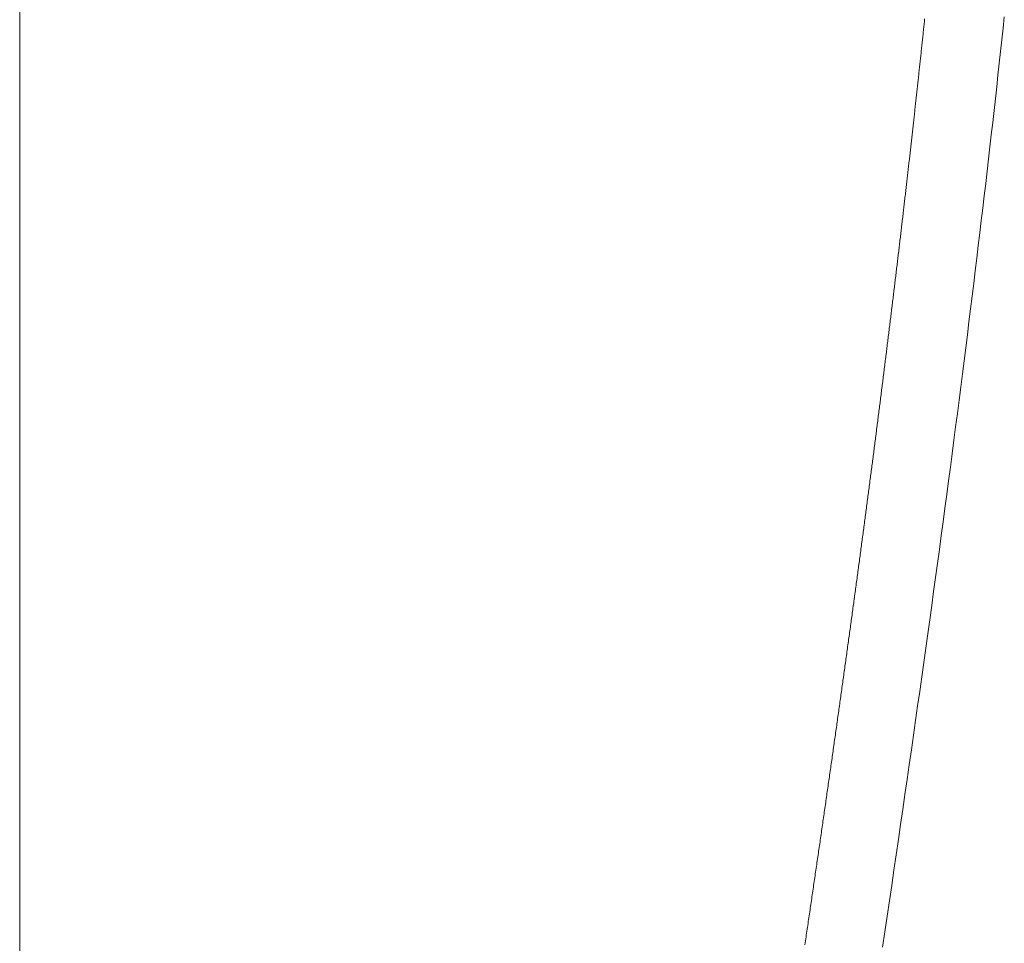
# Model space of a CAD drawing. Units: inches. Extents: x 0 to 7.9, y 0 to 12.5.
# Drawn here: x 3.7 to 3.7, y 12.2 to 12.2 of the extents above; entities that cross this region are included whole.
import ezdxf

# ---------------------------------------------------------------- set-up
doc = ezdxf.new("R2010")
doc.units = ezdxf.units.IN
doc.header["$LTSCALE"] = 0.03937
doc.header["$MEASUREMENT"] = 0
doc.layers.get('0').update_dxf_attribs({"lineweight": 0})

msp = doc.modelspace()

# ---------------------------------------------------------------- linework, layer by layer
at = {"linetype": 'Continuous'}
msp.add_line((3.6606304, 12.234177), (3.6606304, 12.2484461), dxfattribs=at)
for p, q in [((3.6631, 12.2408736), (3.6631004, 12.2408775)), ((3.6631004, 12.2408775), (3.6631008, 12.2408814)), ((3.6630971, 12.2408463), (3.6630975, 12.2408502)), ((3.6630975, 12.2408502), (3.6630979, 12.2408541)), ((3.6630979, 12.2408541), (3.6630983, 12.240858)), ((3.6630983, 12.240858), (3.6630987, 12.2408619)), ((3.6630987, 12.2408619), (3.6630991, 12.2408658)), ((3.6630991, 12.2408658), (3.6630996, 12.2408697)), ((3.6630996, 12.2408697), (3.6631, 12.2408736)), ((3.6630942, 12.2408189), (3.6630946, 12.2408228)), ((3.6630946, 12.2408228), (3.663095, 12.2408267)), ((3.663095, 12.2408267), (3.6630955, 12.2408306)), ((3.6630955, 12.2408306), (3.6630959, 12.2408345)), ((3.6630959, 12.2408345), (3.6630963, 12.2408384)), ((3.6630963, 12.2408384), (3.6630967, 12.2408424)), ((3.6630967, 12.2408424), (3.6630971, 12.2408463)), ((3.6630917, 12.2407953), (3.6630921, 12.2407992)), ((3.6630921, 12.2407992), (3.6630925, 12.2408031)), ((3.6630925, 12.2408031), (3.663093, 12.2408071)), ((3.663093, 12.2408071), (3.6630934, 12.240811)), ((3.6630934, 12.240811), (3.6630938, 12.2408149)), ((3.6630938, 12.2408149), (3.6630942, 12.2408189)), ((3.6630888, 12.2407676), (3.6630892, 12.2407716)), ((3.6630892, 12.2407716), (3.6630896, 12.2407755)), ((3.6630896, 12.2407755), (3.66309, 12.2407795)), ((3.66309, 12.2407795), (3.6630904, 12.2407834)), ((3.6630904, 12.2407834), (3.6630909, 12.2407874)), ((3.6630909, 12.2407874), (3.6630913, 12.2407913)), ((3.6630913, 12.2407913), (3.6630917, 12.2407953)), ((3.6630858, 12.2407399), (3.6630862, 12.2407439)), ((3.6630862, 12.2407439), (3.6630866, 12.2407478)), ((3.6630866, 12.2407478), (3.6630871, 12.2407518)), ((3.6630871, 12.2407518), (3.6630875, 12.2407558)), ((3.6630875, 12.2407558), (3.6630879, 12.2407597)), ((3.6630879, 12.2407597), (3.6630883, 12.2407637)), ((3.6630883, 12.2407637), (3.6630888, 12.2407676)), ((3.6630828, 12.2407121), (3.6630832, 12.2407161)), ((3.6630832, 12.2407161), (3.6630836, 12.24072)), ((3.6630836, 12.24072), (3.6630841, 12.240724)), ((3.6630841, 12.240724), (3.6630845, 12.240728)), ((3.6630845, 12.240728), (3.6630849, 12.240732)), ((3.6630849, 12.240732), (3.6630853, 12.2407359)), ((3.6630853, 12.2407359), (3.6630858, 12.2407399)), ((3.6630802, 12.2406881), (3.6630806, 12.2406921)), ((3.6630806, 12.2406921), (3.663081, 12.2406961)), ((3.663081, 12.2406961), (3.6630815, 12.2407001)), ((3.6630815, 12.2407001), (3.6630819, 12.2407041)), ((3.6630819, 12.2407041), (3.6630823, 12.2407081)), ((3.6630823, 12.2407081), (3.6630828, 12.2407121)), ((3.6630771, 12.2406601), (3.6630775, 12.2406641)), ((3.6630775, 12.2406641), (3.663078, 12.2406681)), ((3.663078, 12.2406681), (3.6630784, 12.2406721)), ((3.6630784, 12.2406721), (3.6630789, 12.2406761)), ((3.6630789, 12.2406761), (3.6630793, 12.2406801)), ((3.6630793, 12.2406801), (3.6630797, 12.2406841)), ((3.6630797, 12.2406841), (3.6630802, 12.2406881)), ((3.663074, 12.2406319), (3.6630744, 12.2406359)), ((3.6630744, 12.2406359), (3.6630749, 12.24064)), ((3.6630749, 12.24064), (3.6630753, 12.240644)), ((3.6630753, 12.240644), (3.6630758, 12.240648)), ((3.6630758, 12.240648), (3.6630762, 12.240652)), ((3.6630762, 12.240652), (3.6630767, 12.2406561)), ((3.6630767, 12.2406561), (3.6630771, 12.2406601)), ((3.6630713, 12.2406077), (3.6630718, 12.2406117)), ((3.6630718, 12.2406117), (3.6630722, 12.2406158)), ((3.6630722, 12.2406158), (3.6630727, 12.2406198)), ((3.6630727, 12.2406198), (3.6630731, 12.2406239)), ((3.6630731, 12.2406239), (3.6630736, 12.2406279)), ((3.6630736, 12.2406279), (3.663074, 12.2406319)), ((3.6630682, 12.2405793), (3.6630686, 12.2405834)), ((3.6630686, 12.2405834), (3.6630691, 12.2405874)), ((3.6630691, 12.2405874), (3.6630695, 12.2405915)), ((3.6630695, 12.2405915), (3.66307, 12.2405956)), ((3.66307, 12.2405956), (3.6630704, 12.2405996)), ((3.6630704, 12.2405996), (3.6630709, 12.2406036)), ((3.6630709, 12.2406036), (3.6630713, 12.2406077)), ((3.663065, 12.2405509), (3.6630654, 12.2405549)), ((3.6630654, 12.2405549), (3.6630659, 12.240559)), ((3.6630659, 12.240559), (3.6630663, 12.2405631)), ((3.6630663, 12.2405631), (3.6630668, 12.2405671)), ((3.6630668, 12.2405671), (3.6630673, 12.2405712)), ((3.6630673, 12.2405712), (3.6630677, 12.2405753)), ((3.6630677, 12.2405753), (3.6630682, 12.2405793)), ((3.6630622, 12.2405264), (3.6630627, 12.2405305)), ((3.6630627, 12.2405305), (3.6630631, 12.2405345)), ((3.6630631, 12.2405345), (3.6630636, 12.2405386)), ((3.6630636, 12.2405386), (3.6630641, 12.2405427)), ((3.6630641, 12.2405427), (3.6630645, 12.2405468)), ((3.6630645, 12.2405468), (3.663065, 12.2405509)), ((3.663059, 12.2404977), (3.6630594, 12.2405018)), ((3.6630594, 12.2405018), (3.6630599, 12.2405059)), ((3.6630599, 12.2405059), (3.6630604, 12.24051)), ((3.6630604, 12.24051), (3.6630608, 12.2405141)), ((3.6630608, 12.2405141), (3.6630613, 12.2405182)), ((3.6630613, 12.2405182), (3.6630618, 12.2405223)), ((3.6630618, 12.2405223), (3.6630622, 12.2405264)), ((3.6630562, 12.240473), (3.6630566, 12.2404771)), ((3.6630566, 12.2404771), (3.6630571, 12.2404812)), ((3.6630571, 12.2404812), (3.6630576, 12.2404854)), ((3.6630576, 12.2404854), (3.663058, 12.2404895)), ((3.663058, 12.2404895), (3.6630585, 12.2404936)), ((3.6630585, 12.2404936), (3.663059, 12.2404977)), ((3.6630529, 12.2404441), (3.6630533, 12.2404482)), ((3.6630533, 12.2404482), (3.6630538, 12.2404524)), ((3.6630538, 12.2404524), (3.6630543, 12.2404565)), ((3.6630543, 12.2404565), (3.6630548, 12.2404606)), ((3.6630548, 12.2404606), (3.6630552, 12.2404648)), ((3.6630552, 12.2404648), (3.6630557, 12.2404689)), ((3.6630557, 12.2404689), (3.6630562, 12.240473)), ((3.66305, 12.2404193), (3.6630505, 12.2404234)), ((3.6630505, 12.2404234), (3.663051, 12.2404276)), ((3.663051, 12.2404276), (3.6630514, 12.2404317)), ((3.6630514, 12.2404317), (3.6630519, 12.2404358)), ((3.6630519, 12.2404358), (3.6630524, 12.24044)), ((3.6630524, 12.24044), (3.6630529, 12.2404441)), ((3.6630466, 12.2403902), (3.6630471, 12.2403943)), ((3.6630471, 12.2403943), (3.6630476, 12.2403985)), ((3.6630476, 12.2403985), (3.6630481, 12.2404026)), ((3.6630481, 12.2404026), (3.6630486, 12.2404068)), ((3.6630486, 12.2404068), (3.663049, 12.240411)), ((3.663049, 12.240411), (3.6630495, 12.2404151)), ((3.6630495, 12.2404151), (3.66305, 12.2404193)), ((3.6630437, 12.2403651), (3.6630442, 12.2403693)), ((3.6630442, 12.2403693), (3.6630447, 12.2403735)), ((3.6630447, 12.2403735), (3.6630452, 12.2403776)), ((3.6630452, 12.2403776), (3.6630457, 12.2403818)), ((3.6630457, 12.2403818), (3.6630462, 12.240386)), ((3.6630462, 12.240386), (3.6630466, 12.2403902)), ((3.6630403, 12.2403358), (3.6630408, 12.24034)), ((3.6630408, 12.24034), (3.6630413, 12.2403442)), ((3.6630413, 12.2403442), (3.6630418, 12.2403484)), ((3.6630418, 12.2403484), (3.6630423, 12.2403526)), ((3.6630423, 12.2403526), (3.6630428, 12.2403568)), ((3.6630428, 12.2403568), (3.6630432, 12.2403609)), ((3.6630432, 12.2403609), (3.6630437, 12.2403651)), ((3.6630374, 12.2403106), (3.6630378, 12.2403148)), ((3.6630378, 12.2403148), (3.6630383, 12.240319)), ((3.6630383, 12.240319), (3.6630388, 12.2403232)), ((3.6630388, 12.2403232), (3.6630393, 12.2403274)), ((3.6630393, 12.2403274), (3.6630398, 12.2403316)), ((3.6630398, 12.2403316), (3.6630403, 12.2403358)), ((3.6630339, 12.2402811), (3.6630344, 12.2402853)), ((3.6630344, 12.2402853), (3.6630349, 12.2402895)), ((3.6630349, 12.2402895), (3.6630354, 12.2402937)), ((3.6630354, 12.2402937), (3.6630359, 12.2402979)), ((3.6630359, 12.2402979), (3.6630364, 12.2403022)), ((3.6630364, 12.2403022), (3.6630369, 12.2403064)), ((3.6630369, 12.2403064), (3.6630374, 12.2403106)), ((3.6630309, 12.2402557), (3.6630314, 12.2402599)), ((3.6630314, 12.2402599), (3.6630319, 12.2402641)), ((3.6630319, 12.2402641), (3.6630324, 12.2402684)), ((3.6630324, 12.2402684), (3.6630329, 12.2402726)), ((3.6630329, 12.2402726), (3.6630334, 12.2402768)), ((3.6630334, 12.2402768), (3.6630339, 12.2402811)), ((3.6630278, 12.2402302), (3.6630283, 12.2402344)), ((3.6630283, 12.2402344), (3.6630288, 12.2402387)), ((3.6630288, 12.2402387), (3.6630293, 12.2402429)), ((3.6630293, 12.2402429), (3.6630299, 12.2402472)), ((3.6630299, 12.2402472), (3.6630304, 12.2402514)), ((3.6630304, 12.2402514), (3.6630309, 12.2402557)), ((3.6630243, 12.2402003), (3.6630248, 12.2402046)), ((3.6630248, 12.2402046), (3.6630253, 12.2402089)), ((3.6630253, 12.2402089), (3.6630258, 12.2402131)), ((3.6630258, 12.2402131), (3.6630263, 12.2402174)), ((3.6630263, 12.2402174), (3.6630268, 12.2402217)), ((3.6630268, 12.2402217), (3.6630273, 12.2402259)), ((3.6630273, 12.2402259), (3.6630278, 12.2402302)), ((3.6630212, 12.2401747), (3.6630217, 12.2401789)), ((3.6630217, 12.2401789), (3.6630222, 12.2401832)), ((3.6630222, 12.2401832), (3.6630227, 12.2401875)), ((3.6630227, 12.2401875), (3.6630232, 12.2401918)), ((3.6630232, 12.2401918), (3.6630237, 12.2401961)), ((3.6630237, 12.2401961), (3.6630243, 12.2402003)), ((3.6630181, 12.2401489), (3.6630186, 12.2401532)), ((3.6630186, 12.2401532), (3.6630191, 12.2401575)), ((3.6630191, 12.2401575), (3.6630196, 12.2401618)), ((3.6630196, 12.2401618), (3.6630201, 12.2401661)), ((3.6630201, 12.2401661), (3.6630207, 12.2401704)), ((3.6630207, 12.2401704), (3.6630212, 12.2401747)), ((3.6630149, 12.2401231), (3.6630155, 12.2401274)), ((3.6630155, 12.2401274), (3.663016, 12.2401317)), ((3.663016, 12.2401317), (3.6630165, 12.240136)), ((3.6630165, 12.240136), (3.663017, 12.2401403)), ((3.663017, 12.2401403), (3.6630175, 12.2401446)), ((3.6630175, 12.2401446), (3.6630181, 12.2401489)), ((3.6630113, 12.2400928), (3.6630118, 12.2400971)), ((3.6630118, 12.2400971), (3.6630123, 12.2401015)), ((3.6630123, 12.2401015), (3.6630128, 12.2401058)), ((3.6630128, 12.2401058), (3.6630134, 12.2401101)), ((3.6630134, 12.2401101), (3.6630139, 12.2401144)), ((3.6630139, 12.2401144), (3.6630144, 12.2401187)), ((3.6630144, 12.2401187), (3.6630149, 12.2401231)), ((3.6630081, 12.2400668), (3.6630086, 12.2400711)), ((3.6630086, 12.2400711), (3.6630091, 12.2400755)), ((3.6630091, 12.2400755), (3.6630097, 12.2400798)), ((3.6630097, 12.2400798), (3.6630102, 12.2400841)), ((3.6630102, 12.2400841), (3.6630107, 12.2400885)), ((3.6630107, 12.2400885), (3.6630113, 12.2400928)), ((3.6630049, 12.2400407), (3.6630054, 12.240045)), ((3.6630054, 12.240045), (3.6630059, 12.2400494)), ((3.6630059, 12.2400494), (3.6630065, 12.2400537)), ((3.6630065, 12.2400537), (3.663007, 12.2400581)), ((3.663007, 12.2400581), (3.6630075, 12.2400624)), ((3.6630075, 12.2400624), (3.6630081, 12.2400668)), ((3.6630016, 12.2400145), (3.6630022, 12.2400188)), ((3.6630022, 12.2400188), (3.6630027, 12.2400232)), ((3.6630027, 12.2400232), (3.6630032, 12.2400276)), ((3.6630032, 12.2400276), (3.6630038, 12.2400319)), ((3.6630038, 12.2400319), (3.6630043, 12.2400363)), ((3.6630043, 12.2400363), (3.6630049, 12.2400407)), ((3.6629984, 12.2399882), (3.6629989, 12.2399926)), ((3.6629989, 12.2399926), (3.6629995, 12.2399969)), ((3.6629995, 12.2399969), (3.663, 12.2400013)), ((3.663, 12.2400013), (3.6630005, 12.2400057)), ((3.6630005, 12.2400057), (3.6630011, 12.2400101)), ((3.6630011, 12.2400101), (3.6630016, 12.2400145)), ((3.6629951, 12.2399618), (3.6629956, 12.2399662)), ((3.6629956, 12.2399662), (3.6629962, 12.2399706)), ((3.6629962, 12.2399706), (3.6629967, 12.239975)), ((3.6629967, 12.239975), (3.6629973, 12.2399794)), ((3.6629973, 12.2399794), (3.6629978, 12.2399838)), ((3.6629978, 12.2399838), (3.6629984, 12.2399882)), ((3.6629918, 12.2399353), (3.6629923, 12.2399397)), ((3.6629923, 12.2399397), (3.6629929, 12.2399442)), ((3.6629929, 12.2399442), (3.6629934, 12.2399486)), ((3.6629934, 12.2399486), (3.662994, 12.239953)), ((3.662994, 12.239953), (3.6629945, 12.2399574)), ((3.6629945, 12.2399574), (3.6629951, 12.2399618)), ((3.6629885, 12.2399088), (3.662989, 12.2399132)), ((3.662989, 12.2399132), (3.6629896, 12.2399176)), ((3.6629896, 12.2399176), (3.6629901, 12.2399221)), ((3.6629901, 12.2399221), (3.6629907, 12.2399265)), ((3.6629907, 12.2399265), (3.6629912, 12.2399309)), ((3.6629912, 12.2399309), (3.6629918, 12.2399353)), ((3.6629846, 12.2398777), (3.6629851, 12.2398821)), ((3.6629851, 12.2398821), (3.6629857, 12.2398866)), ((3.6629857, 12.2398866), (3.6629862, 12.239891)), ((3.6629862, 12.239891), (3.6629868, 12.2398955)), ((3.6629868, 12.2398955), (3.6629874, 12.2398999)), ((3.6629874, 12.2398999), (3.6629879, 12.2399043)), ((3.6629879, 12.2399043), (3.6629885, 12.2399088)), ((3.6629812, 12.2398509), (3.6629817, 12.2398554)), ((3.6629817, 12.2398554), (3.6629823, 12.2398599)), ((3.6629823, 12.2398599), (3.6629829, 12.2398643)), ((3.6629829, 12.2398643), (3.6629834, 12.2398688)), ((3.6629834, 12.2398688), (3.662984, 12.2398732)), ((3.662984, 12.2398732), (3.6629846, 12.2398777)), ((3.6629778, 12.2398241), (3.6629783, 12.2398286)), ((3.6629783, 12.2398286), (3.6629789, 12.2398331)), ((3.6629789, 12.2398331), (3.6629795, 12.2398375)), ((3.6629795, 12.2398375), (3.66298, 12.239842)), ((3.66298, 12.239842), (3.6629806, 12.2398465)), ((3.6629806, 12.2398465), (3.6629812, 12.2398509)), ((3.6629743, 12.2397972), (3.6629749, 12.2398017)), ((3.6629749, 12.2398017), (3.6629755, 12.2398062)), ((3.6629755, 12.2398062), (3.6629761, 12.2398107)), ((3.6629761, 12.2398107), (3.6629766, 12.2398151)), ((3.6629766, 12.2398151), (3.6629772, 12.2398196)), ((3.6629772, 12.2398196), (3.6629778, 12.2398241)), ((3.6629709, 12.2397702), (3.6629715, 12.2397747)), ((3.6629715, 12.2397747), (3.662972, 12.2397792)), ((3.662972, 12.2397792), (3.6629726, 12.2397837)), ((3.6629726, 12.2397837), (3.6629732, 12.2397882)), ((3.6629732, 12.2397882), (3.6629738, 12.2397927)), ((3.6629738, 12.2397927), (3.6629743, 12.2397972)), ((3.662968, 12.2397476), (3.6629686, 12.2397521)), ((3.6629686, 12.2397521), (3.6629691, 12.2397566)), ((3.6629691, 12.2397566), (3.6629697, 12.2397612)), ((3.6629697, 12.2397612), (3.6629703, 12.2397657)), ((3.6629703, 12.2397657), (3.6629709, 12.2397702)), ((3.6629645, 12.2397204), (3.6629651, 12.239725)), ((3.6629651, 12.239725), (3.6629657, 12.2397295)), ((3.6629657, 12.2397295), (3.6629662, 12.239734)), ((3.6629662, 12.239734), (3.6629668, 12.2397386)), ((3.6629668, 12.2397386), (3.6629674, 12.2397431)), ((3.6629674, 12.2397431), (3.662968, 12.2397476)), ((3.662961, 12.2396932), (3.6629616, 12.2396977)), ((3.6629616, 12.2396977), (3.6629621, 12.2397023)), ((3.6629621, 12.2397023), (3.6629627, 12.2397068)), ((3.6629627, 12.2397068), (3.6629633, 12.2397114)), ((3.6629633, 12.2397114), (3.6629639, 12.2397159)), ((3.6629639, 12.2397159), (3.6629645, 12.2397204)), ((3.6629574, 12.2396658), (3.662958, 12.2396704)), ((3.662958, 12.2396704), (3.6629586, 12.2396749)), ((3.6629586, 12.2396749), (3.6629592, 12.2396795)), ((3.6629592, 12.2396795), (3.6629598, 12.2396841)), ((3.6629598, 12.2396841), (3.6629604, 12.2396886)), ((3.6629604, 12.2396886), (3.662961, 12.2396932)), ((3.6629538, 12.2396384), (3.6629544, 12.239643)), ((3.6629544, 12.239643), (3.662955, 12.2396475)), ((3.662955, 12.2396475), (3.6629556, 12.2396521)), ((3.6629556, 12.2396521), (3.6629562, 12.2396567)), ((3.6629562, 12.2396567), (3.6629568, 12.2396612)), ((3.6629568, 12.2396612), (3.6629574, 12.2396658)), ((3.6629502, 12.2396108), (3.6629508, 12.2396154)), ((3.6629508, 12.2396154), (3.6629514, 12.23962)), ((3.6629514, 12.23962), (3.662952, 12.2396246)), ((3.662952, 12.2396246), (3.6629526, 12.2396292)), ((3.6629526, 12.2396292), (3.6629532, 12.2396338)), ((3.6629532, 12.2396338), (3.6629538, 12.2396384)), ((3.6629466, 12.2395832), (3.6629472, 12.2395878)), ((3.6629472, 12.2395878), (3.6629478, 12.2395924)), ((3.6629478, 12.2395924), (3.6629484, 12.239597)), ((3.6629484, 12.239597), (3.662949, 12.2396016)), ((3.662949, 12.2396016), (3.6629496, 12.2396062)), ((3.6629496, 12.2396062), (3.6629502, 12.2396108)), ((3.662943, 12.2395555), (3.6629436, 12.2395601)), ((3.6629436, 12.2395601), (3.6629442, 12.2395648)), ((3.6629442, 12.2395648), (3.6629448, 12.2395694)), ((3.6629448, 12.2395694), (3.6629454, 12.239574)), ((3.6629454, 12.239574), (3.662946, 12.2395786)), ((3.662946, 12.2395786), (3.6629466, 12.2395832)), ((3.6629399, 12.2395323), (3.6629405, 12.239537)), ((3.6629405, 12.239537), (3.6629411, 12.2395416)), ((3.6629411, 12.2395416), (3.6629418, 12.2395462)), ((3.6629418, 12.2395462), (3.6629424, 12.2395509)), ((3.6629424, 12.2395509), (3.662943, 12.2395555)), ((3.6629362, 12.2395045), (3.6629368, 12.2395091)), ((3.6629368, 12.2395091), (3.6629375, 12.2395138)), ((3.6629375, 12.2395138), (3.6629381, 12.2395184)), ((3.6629381, 12.2395184), (3.6629387, 12.2395231)), ((3.6629387, 12.2395231), (3.6629393, 12.2395277)), ((3.6629393, 12.2395277), (3.6629399, 12.2395323)), ((3.6629325, 12.2394765), (3.6629331, 12.2394812)), ((3.6629331, 12.2394812), (3.6629337, 12.2394858)), ((3.6629337, 12.2394858), (3.6629344, 12.2394905)), ((3.6629344, 12.2394905), (3.662935, 12.2394951)), ((3.662935, 12.2394951), (3.6629356, 12.2394998)), ((3.6629356, 12.2394998), (3.6629362, 12.2395045)), ((3.6629288, 12.2394484), (3.6629294, 12.2394531)), ((3.6629294, 12.2394531), (3.66293, 12.2394578)), ((3.66293, 12.2394578), (3.6629306, 12.2394625)), ((3.6629306, 12.2394625), (3.6629313, 12.2394671)), ((3.6629313, 12.2394671), (3.6629319, 12.2394718)), ((3.6629319, 12.2394718), (3.6629325, 12.2394765)), ((3.6629256, 12.239425), (3.6629263, 12.2394297)), ((3.6629263, 12.2394297), (3.6629269, 12.2394344)), ((3.6629269, 12.2394344), (3.6629275, 12.2394391)), ((3.6629275, 12.2394391), (3.6629281, 12.2394437)), ((3.6629281, 12.2394437), (3.6629288, 12.2394484)), ((3.6629218, 12.2393967), (3.6629225, 12.2394014)), ((3.6629225, 12.2394014), (3.6629231, 12.2394062)), ((3.6629231, 12.2394062), (3.6629237, 12.2394109)), ((3.6629237, 12.2394109), (3.6629244, 12.2394156)), ((3.6629244, 12.2394156), (3.662925, 12.2394203)), ((3.662925, 12.2394203), (3.6629256, 12.239425)), ((3.662918, 12.2393684), (3.6629187, 12.2393731)), ((3.6629187, 12.2393731), (3.6629193, 12.2393779)), ((3.6629193, 12.2393779), (3.6629199, 12.2393826)), ((3.6629199, 12.2393826), (3.6629206, 12.2393873)), ((3.6629206, 12.2393873), (3.6629212, 12.239392)), ((3.6629212, 12.239392), (3.6629218, 12.2393967)), ((3.6629142, 12.23934), (3.6629148, 12.2393447)), ((3.6629148, 12.2393447), (3.6629155, 12.2393495)), ((3.6629155, 12.2393495), (3.6629161, 12.2393542)), ((3.6629161, 12.2393542), (3.6629167, 12.239359)), ((3.6629167, 12.239359), (3.6629174, 12.2393637)), ((3.6629174, 12.2393637), (3.662918, 12.2393684)), ((3.662911, 12.2393162), (3.6629116, 12.239321)), ((3.6629116, 12.239321), (3.6629123, 12.2393258)), ((3.6629123, 12.2393258), (3.6629129, 12.2393305)), ((3.6629129, 12.2393305), (3.6629135, 12.2393353)), ((3.6629135, 12.2393353), (3.6629142, 12.23934)), ((3.6629071, 12.2392877), (3.6629077, 12.2392924)), ((3.6629077, 12.2392924), (3.6629084, 12.2392972)), ((3.6629084, 12.2392972), (3.662909, 12.239302)), ((3.662909, 12.239302), (3.6629097, 12.2393067)), ((3.6629097, 12.2393067), (3.6629103, 12.2393115)), ((3.6629103, 12.2393115), (3.662911, 12.2393162)), ((3.6629038, 12.2392638), (3.6629045, 12.2392686)), ((3.6629045, 12.2392686), (3.6629051, 12.2392733)), ((3.6629051, 12.2392733), (3.6629058, 12.2392781)), ((3.6629058, 12.2392781), (3.6629064, 12.2392829)), ((3.6629064, 12.2392829), (3.6629071, 12.2392877)), ((3.6628999, 12.239235), (3.6629005, 12.2392398)), ((3.6629005, 12.2392398), (3.6629012, 12.2392446)), ((3.6629012, 12.2392446), (3.6629019, 12.2392494)), ((3.6629019, 12.2392494), (3.6629025, 12.2392542)), ((3.6629025, 12.2392542), (3.6629032, 12.239259)), ((3.6629032, 12.239259), (3.6629038, 12.2392638)), ((3.6628959, 12.2392062), (3.6628966, 12.239211)), ((3.6628966, 12.239211), (3.6628973, 12.2392158)), ((3.6628973, 12.2392158), (3.6628979, 12.2392206)), ((3.6628979, 12.2392206), (3.6628986, 12.2392254)), ((3.6628986, 12.2392254), (3.6628992, 12.2392302)), ((3.6628992, 12.2392302), (3.6628999, 12.239235)), ((3.6628926, 12.239182), (3.6628933, 12.2391869)), ((3.6628933, 12.2391869), (3.6628939, 12.2391917)), ((3.6628939, 12.2391917), (3.6628946, 12.2391965)), ((3.6628946, 12.2391965), (3.6628953, 12.2392013)), ((3.6628953, 12.2392013), (3.6628959, 12.2392062)), ((3.6628886, 12.239153), (3.6628893, 12.2391579)), ((3.6628893, 12.2391579), (3.6628899, 12.2391627)), ((3.6628899, 12.2391627), (3.6628906, 12.2391675)), ((3.6628906, 12.2391675), (3.6628913, 12.2391724)), ((3.6628913, 12.2391724), (3.6628919, 12.2391772)), ((3.6628919, 12.2391772), (3.6628926, 12.239182)), ((3.6628853, 12.2391288), (3.6628859, 12.2391336)), ((3.6628859, 12.2391336), (3.6628866, 12.2391385)), ((3.6628866, 12.2391385), (3.6628873, 12.2391433)), ((3.6628873, 12.2391433), (3.6628879, 12.2391482)), ((3.6628879, 12.2391482), (3.6628886, 12.239153)), ((3.6628812, 12.2390996), (3.6628819, 12.2391044)), ((3.6628819, 12.2391044), (3.6628826, 12.2391093)), ((3.6628826, 12.2391093), (3.6628832, 12.2391142)), ((3.6628832, 12.2391142), (3.6628839, 12.239119)), ((3.6628839, 12.239119), (3.6628846, 12.2391239)), ((3.6628846, 12.2391239), (3.6628853, 12.2391288)), ((3.6628778, 12.2390752), (3.6628785, 12.2390801)), ((3.6628785, 12.2390801), (3.6628792, 12.2390849)), ((3.6628792, 12.2390849), (3.6628798, 12.2390898)), ((3.6628798, 12.2390898), (3.6628805, 12.2390947)), ((3.6628805, 12.2390947), (3.6628812, 12.2390996)), ((3.6628737, 12.2390458), (3.6628744, 12.2390507)), ((3.6628744, 12.2390507), (3.6628751, 12.2390556)), ((3.6628751, 12.2390556), (3.6628758, 12.2390605)), ((3.6628758, 12.2390605), (3.6628764, 12.2390654)), ((3.6628764, 12.2390654), (3.6628771, 12.2390703)), ((3.6628771, 12.2390703), (3.6628778, 12.2390752)), ((3.6628703, 12.2390213), (3.662871, 12.2390262)), ((3.662871, 12.2390262), (3.6628716, 12.2390311)), ((3.6628716, 12.2390311), (3.6628723, 12.239036)), ((3.6628723, 12.239036), (3.662873, 12.2390409)), ((3.662873, 12.2390409), (3.6628737, 12.2390458)), ((3.6628661, 12.2389917), (3.6628668, 12.2389966)), ((3.6628668, 12.2389966), (3.6628675, 12.2390016)), ((3.6628675, 12.2390016), (3.6628682, 12.2390065)), ((3.6628682, 12.2390065), (3.6628689, 12.2390114)), ((3.6628689, 12.2390114), (3.6628696, 12.2390163)), ((3.6628696, 12.2390163), (3.6628703, 12.2390213)), ((3.6628626, 12.238967), (3.6628633, 12.238972)), ((3.6628633, 12.238972), (3.662864, 12.2389769)), ((3.662864, 12.2389769), (3.6628647, 12.2389818)), ((3.6628647, 12.2389818), (3.6628654, 12.2389868)), ((3.6628654, 12.2389868), (3.6628661, 12.2389917)), ((3.6628585, 12.2389373), (3.6628592, 12.2389423)), ((3.6628592, 12.2389423), (3.6628599, 12.2389472)), ((3.6628599, 12.2389472), (3.6628606, 12.2389522)), ((3.6628606, 12.2389522), (3.6628613, 12.2389571)), ((3.6628613, 12.2389571), (3.6628619, 12.2389621)), ((3.6628619, 12.2389621), (3.6628626, 12.238967)), ((3.6628549, 12.2389125), (3.6628556, 12.2389174)), ((3.6628556, 12.2389174), (3.6628563, 12.2389224)), ((3.6628563, 12.2389224), (3.662857, 12.2389274)), ((3.662857, 12.2389274), (3.6628578, 12.2389323)), ((3.6628578, 12.2389323), (3.6628585, 12.2389373)), ((3.6628507, 12.2388826), (3.6628514, 12.2388876)), ((3.6628514, 12.2388876), (3.6628521, 12.2388925)), ((3.6628521, 12.2388925), (3.6628528, 12.2388975)), ((3.6628528, 12.2388975), (3.6628535, 12.2389025)), ((3.6628535, 12.2389025), (3.6628542, 12.2389075)), ((3.6628542, 12.2389075), (3.6628549, 12.2389125)), ((3.6628471, 12.2388576), (3.6628479, 12.2388626)), ((3.6628479, 12.2388626), (3.6628486, 12.2388676)), ((3.6628486, 12.2388676), (3.6628493, 12.2388726)), ((3.6628493, 12.2388726), (3.66285, 12.2388776)), ((3.66285, 12.2388776), (3.6628507, 12.2388826)), ((3.6628436, 12.2388325), (3.6628443, 12.2388375)), ((3.6628443, 12.2388375), (3.662845, 12.2388426)), ((3.662845, 12.2388426), (3.6628457, 12.2388476)), ((3.6628457, 12.2388476), (3.6628464, 12.2388526)), ((3.6628464, 12.2388526), (3.6628471, 12.2388576)), ((3.6628393, 12.2388024), (3.66284, 12.2388074)), ((3.66284, 12.2388074), (3.6628407, 12.2388124)), ((3.6628407, 12.2388124), (3.6628414, 12.2388175)), ((3.6628414, 12.2388175), (3.6628421, 12.2388225)), ((3.6628421, 12.2388225), (3.6628429, 12.2388275)), ((3.6628429, 12.2388275), (3.6628436, 12.2388325)), ((3.6628356, 12.2387772), (3.6628364, 12.2387822)), ((3.6628364, 12.2387822), (3.6628371, 12.2387873)), ((3.6628371, 12.2387873), (3.6628378, 12.2387923)), ((3.6628378, 12.2387923), (3.6628385, 12.2387973)), ((3.6628385, 12.2387973), (3.6628393, 12.2388024)), ((3.662832, 12.2387519), (3.6628327, 12.238757)), ((3.6628327, 12.238757), (3.6628335, 12.238762)), ((3.6628335, 12.238762), (3.6628342, 12.2387671)), ((3.6628342, 12.2387671), (3.6628349, 12.2387721)), ((3.6628349, 12.2387721), (3.6628356, 12.2387772)), ((3.6628276, 12.2387215), (3.6628284, 12.2387266)), ((3.6628284, 12.2387266), (3.6628291, 12.2387317)), ((3.6628291, 12.2387317), (3.6628298, 12.2387367)), ((3.6628298, 12.2387367), (3.6628306, 12.2387418)), ((3.6628306, 12.2387418), (3.6628313, 12.2387469)), ((3.6628313, 12.2387469), (3.662832, 12.2387519)), ((3.662824, 12.2386961), (3.6628247, 12.2387012)), ((3.6628247, 12.2387012), (3.6628254, 12.2387063)), ((3.6628254, 12.2387063), (3.6628262, 12.2387114)), ((3.6628262, 12.2387114), (3.6628269, 12.2387164)), ((3.6628269, 12.2387164), (3.6628276, 12.2387215)), ((3.6628203, 12.2386706), (3.662821, 12.2386757)), ((3.662821, 12.2386757), (3.6628217, 12.2386808)), ((3.6628217, 12.2386808), (3.6628225, 12.2386859)), ((3.6628225, 12.2386859), (3.6628232, 12.238691)), ((3.6628232, 12.238691), (3.662824, 12.2386961)), ((3.6628166, 12.2386451), (3.6628173, 12.2386502)), ((3.6628173, 12.2386502), (3.662818, 12.2386553)), ((3.662818, 12.2386553), (3.6628188, 12.2386604)), ((3.6628188, 12.2386604), (3.6628195, 12.2386655)), ((3.6628195, 12.2386655), (3.6628203, 12.2386706)), ((3.6628121, 12.2386143), (3.6628128, 12.2386194)), ((3.6628128, 12.2386194), (3.6628136, 12.2386246)), ((3.6628136, 12.2386246), (3.6628143, 12.2386297)), ((3.6628143, 12.2386297), (3.6628151, 12.2386348)), ((3.6628151, 12.2386348), (3.6628158, 12.2386399)), ((3.6628158, 12.2386399), (3.6628166, 12.2386451)), ((3.6628083, 12.2385886), (3.6628091, 12.2385938)), ((3.6628091, 12.2385938), (3.6628098, 12.2385989)), ((3.6628098, 12.2385989), (3.6628106, 12.238604)), ((3.6628106, 12.238604), (3.6628113, 12.2386092)), ((3.6628113, 12.2386092), (3.6628121, 12.2386143)), ((3.6628046, 12.2385628), (3.6628053, 12.238568)), ((3.6628053, 12.238568), (3.6628061, 12.2385732)), ((3.6628061, 12.2385732), (3.6628068, 12.2385783)), ((3.6628068, 12.2385783), (3.6628076, 12.2385835)), ((3.6628076, 12.2385835), (3.6628083, 12.2385886)), ((3.6628008, 12.238537), (3.6628015, 12.2385422)), ((3.6628015, 12.2385422), (3.6628023, 12.2385473)), ((3.6628023, 12.2385473), (3.6628031, 12.2385525)), ((3.6628031, 12.2385525), (3.6628038, 12.2385577)), ((3.6628038, 12.2385577), (3.6628046, 12.2385628)), ((3.662797, 12.2385111), (3.6627977, 12.2385163)), ((3.6627977, 12.2385163), (3.6627985, 12.2385215)), ((3.6627985, 12.2385215), (3.6627993, 12.2385266)), ((3.6627993, 12.2385266), (3.6628, 12.2385318)), ((3.6628, 12.2385318), (3.6628008, 12.238537)), ((3.6627924, 12.2384799), (3.6627932, 12.2384851)), ((3.6627932, 12.2384851), (3.6627939, 12.2384903)), ((3.6627939, 12.2384903), (3.6627947, 12.2384955)), ((3.6627947, 12.2384955), (3.6627955, 12.2385007)), ((3.6627955, 12.2385007), (3.6627962, 12.2385059)), ((3.6627962, 12.2385059), (3.662797, 12.2385111)), ((3.6627885, 12.2384539), (3.6627893, 12.2384591)), ((3.6627893, 12.2384591), (3.6627901, 12.2384643)), ((3.6627901, 12.2384643), (3.6627909, 12.2384695)), ((3.6627909, 12.2384695), (3.6627916, 12.2384747)), ((3.6627916, 12.2384747), (3.6627924, 12.2384799)), ((3.6627847, 12.2384277), (3.6627855, 12.238433)), ((3.6627855, 12.238433), (3.6627862, 12.2384382)), ((3.6627862, 12.2384382), (3.662787, 12.2384434)), ((3.662787, 12.2384434), (3.6627878, 12.2384486)), ((3.6627878, 12.2384486), (3.6627885, 12.2384539)), ((3.6627808, 12.2384015), (3.6627816, 12.2384068)), ((3.6627816, 12.2384068), (3.6627824, 12.238412)), ((3.6627824, 12.238412), (3.6627831, 12.2384173)), ((3.6627831, 12.2384173), (3.6627839, 12.2384225)), ((3.6627839, 12.2384225), (3.6627847, 12.2384277)), ((3.6627769, 12.2383753), (3.6627777, 12.2383805)), ((3.6627777, 12.2383805), (3.6627785, 12.2383858)), ((3.6627785, 12.2383858), (3.6627792, 12.238391)), ((3.6627792, 12.238391), (3.66278, 12.2383963)), ((3.66278, 12.2383963), (3.6627808, 12.2384015)), ((3.6627738, 12.2383542), (3.6627746, 12.2383595)), ((3.6627746, 12.2383595), (3.6627753, 12.2383647)), ((3.6627753, 12.2383647), (3.6627761, 12.23837)), ((3.6627761, 12.23837), (3.6627769, 12.2383753))]:
    msp.add_line(p, q)
msp.add_lwpolyline([(3.6629856, 12.2383473), (3.662992, 12.2383897), (3.6629983, 12.238432), (3.6630046, 12.2384742), (3.6630108, 12.2385161), (3.663017, 12.2385579), (3.6630231, 12.2385995), (3.6630292, 12.2386409), (3.6630352, 12.2386821), (3.6630412, 12.2387232), (3.6630471, 12.2387641), (3.663053, 12.2388048), (3.6630588, 12.2388453), (3.6630646, 12.2388857), (3.6630704, 12.2389259), (3.6630761, 12.238966), (3.6630817, 12.2390058), (3.6630874, 12.2390455), (3.6630929, 12.239085), (3.6630984, 12.2391244), (3.6631039, 12.2391635), (3.6631093, 12.2392026), (3.6631147, 12.2392414), (3.66312, 12.2392801), (3.6631253, 12.2393186), (3.6631306, 12.2393569), (3.6631358, 12.2393951), (3.6631409, 12.2394331), (3.663146, 12.239471), (3.6631511, 12.2395086), (3.6631561, 12.2395462), (3.6631611, 12.2395835), (3.663166, 12.2396207), (3.6631709, 12.2396577), (3.6631757, 12.2396946), (3.6631805, 12.2397313), (3.6631853, 12.2397679), (3.66319, 12.2398043), (3.6631947, 12.2398405), (3.6631993, 12.2398766), (3.6632039, 12.2399125), (3.6632084, 12.2399482), (3.6632129, 12.2399838), (3.6632173, 12.2400193), (3.6632217, 12.2400546), (3.6632261, 12.2400897), (3.6632304, 12.2401247), (3.6632347, 12.2401595), (3.6632389, 12.2401942), (3.6632431, 12.2402287), (3.6632473, 12.240263), (3.6632514, 12.2402972), (3.6632555, 12.2403313), (3.6632595, 12.2403652), (3.6632635, 12.240399), (3.6632674, 12.2404326), (3.6632713, 12.240466), (3.6632751, 12.2404993), (3.663279, 12.2405325), (3.6632827, 12.2405655), (3.6632865, 12.2405984), (3.6632902, 12.2406311), (3.6632938, 12.2406636), (3.6632974, 12.2406961), (3.663301, 12.2407283), (3.6633045, 12.2407605), (3.663308, 12.2407925), (3.6633115, 12.2408243), (3.6633149, 12.240856), (3.6633182, 12.2408876)])

doc.saveas('drawing.dxf')
